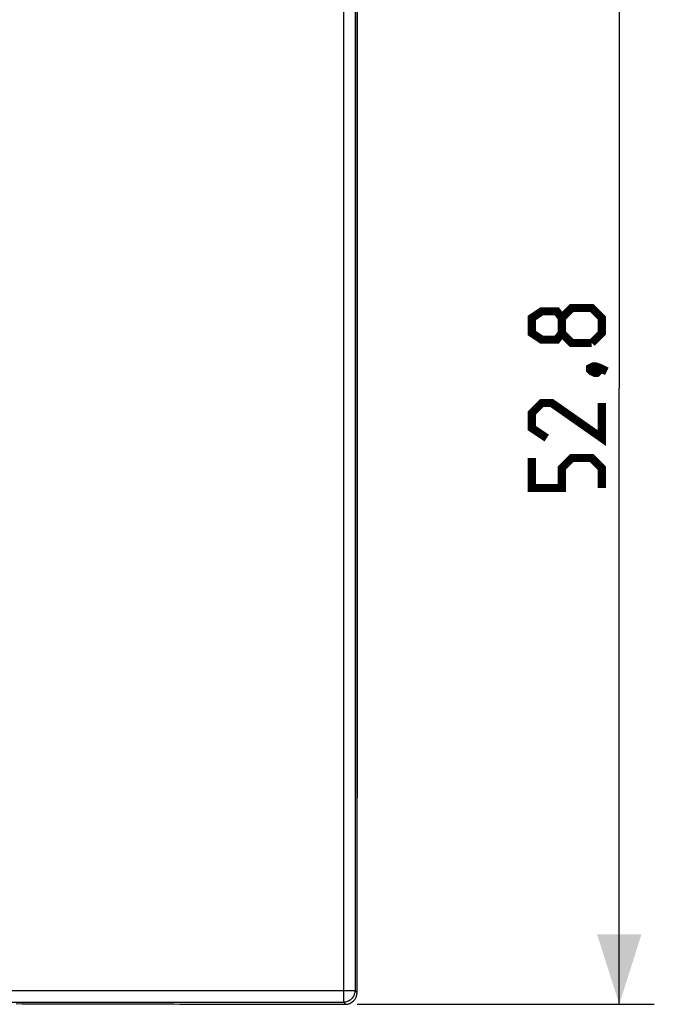
# Model space of a CAD drawing. Units: millimetres. Extents: x -88 to 35, y -26 to 48.
# Drawn here: x 8 to 35, y -26 to 16 of the extents above; entities that cross this region are included whole.
import ezdxf

# ---------------------------------------------------------------- set-up
doc = ezdxf.new("R2010")
doc.units = ezdxf.units.MM
doc.header["$LTSCALE"] = 16.335
doc.layers.get('0').update_dxf_attribs({"linetype": 'CONTINUOUS'})
doc.layers.add('RACCORDO', color=7, linetype='CONTINUOUS')
doc.styles.get("Standard").update_dxf_attribs({"font": 'txt', "width": 0.8})
doc.dimstyles.new('DIMSTYLE_1', dxfattribs={"dimtxt": 3, "dimasz": 3, "dimexe": 1.5, "dimexo": 0.5, "dimgap": 0.75, "dimtad": 1, "dimtxsty": 'STANDARD', "dimblk": '_FILLED', "dimblk1": '_FILLED', "dimblk2": '_FILLED', "dimcen": 0.09, "dimazin": 2, "dimtfac": 1, "dimtofl": 0, "dimtmove": 0, "dimatfit": 3, "dimldrblk": '_FILLED', "dimfxl": 1, "dimtolj": 1, "dimarcsym": 0})

# ---------------------------------------------------------------- blocks, each defined once
blk = doc.blocks.new('_FILLED')
at = {"color": 0, "linetype": 'BYBLOCK'}
blk.add_solid([(0, 0), (-1, 0.317), (-1, -0.317)], dxfattribs=at)
blk = doc.blocks.new('*D2')
at = {"color": 7, "linetype": 'CONTINUOUS'}
for p, q in [((22.35, 26.4), (35.084, 26.4)), ((33.584, 26.4), (33.584, 0)), ((33.584, -26.4), (33.584, 0)), ((22.35, -26.4), (35.084, -26.4))]:
    blk.add_line(p, q, dxfattribs=at)
at = {"color": 7, "linetype": 'CONTINUOUS', "xscale": 3, "yscale": 3, "zscale": 3}
for p, rotation in [((33.584, 26.4), 90), ((33.584, -26.4), 270)]:
    blk.add_blockref('_FILLED', p, dxfattribs=dict(at, rotation=rotation))

msp = doc.modelspace()

# ---------------------------------------------------------------- linework, layer by layer
at = {"color": 250, "linetype": 'CONTINUOUS'}
for p, q in [((21.763, 26.313), (21.763, -26.313)), ((22.263, 25.813), (22.263, -25.813)), ((-22.263, -25.813), (22.263, -25.813)), ((22.263, -25.813), (22.35, -25.9)), ((-21.763, -26.313), (21.763, -26.313)), ((21.763, -26.313), (21.85, -26.4))]:
    msp.add_line(p, q, dxfattribs=at)
at = {"color": 7, "linetype": 'CONTINUOUS'}
for p, q in [((22.35, -25.9), (22.35, 25.9)), ((8, -26.375), (7.74, -26.4)), ((8, -26.375), (14.5, -26.375)), ((14.5, -26.375), (14.76, -26.4)), ((14.76, -26.4), (21.85, -26.4))]:
    msp.add_line(p, q, dxfattribs=at)
at = {"color": 7, "linetype": 'CONTINUOUS', "const_width": 0.35}
for points in [[(31.12, 2.357), (30.906, 2.071), (30.263, 2.071), (29.834, 2.357), (29.834, 3), (30.263, 3.286), (30.906, 3.286), (31.12, 3), (31.548, 3.429), (32.406, 3.429), (32.834, 3), (32.834, 2.357), (32.406, 1.929)], [(32.406, 1.929), (31.548, 1.929), (31.12, 2.357), (31.12, 3)], [(32.334, 0.857), (32.477, 0.929), (32.548, 0.929), (32.691, 0.786), (32.691, 0.714), (32.62, 0.643), (32.548, 0.643), (32.406, 0.714), (32.334, 0.786), (32.334, 0.857)], [(32.548, 0.929), (32.763, 0.857), (33.048, 0.714)], [(32.834, -0.643), (32.834, -2.143), (30.691, -0.643), (30.263, -0.643), (29.834, -1.071), (29.834, -1.714), (30.477, -2.143)], [(32.834, -4.286), (32.834, -3.429), (32.406, -3), (31.548, -3), (31.12, -3.429), (31.12, -4.286), (29.834, -4.286), (29.834, -3)]]:
    msp.add_lwpolyline(points, dxfattribs=at)
at = {"color": 250, "linetype": 'CONTINUOUS'}
msp.add_lwpolyline([(22.263, -25.813), (22.261, -25.857), (22.256, -25.9), (22.246, -25.943), (22.233, -25.985), (22.216, -26.025), (22.196, -26.064), (22.172, -26.1), (22.146, -26.135), (22.116, -26.167), (22.084, -26.197), (22.049, -26.223), (22.013, -26.247), (21.974, -26.267), (21.933, -26.283), (21.892, -26.296), (21.85, -26.306), (21.807, -26.311), (21.763, -26.313)], dxfattribs=at)
at = {"color": 7, "linetype": 'CONTINUOUS'}
msp.add_ellipse((21.85, -25.9), major_axis=(0.354, -0.354), ratio=0.999315, start_param=-0.785056, end_param=0.785056, dxfattribs=at)
at = {"layer": 'RACCORDO', "color": 7, "linetype": 'CONTINUOUS'}
msp.add_line((22.35, 17.551), (22.35, -17.551), dxfattribs=at)

# ---------------------------------------------------------------- dimensions: what is measured, and where the dimension line sits
at = {"color": 7, "linetype": 'CONTINUOUS'}
dim = msp.add_linear_dim(base=(33.584, -26.4), p1=(21.85, 26.4), p2=(21.85, -26.4), angle=270, dimstyle='DIMSTYLE_1', dxfattribs=at)
dim.commit()
dim.dimension.update_dxf_attribs({"geometry": '*D2', "text_midpoint": (33.584, -4.286), "dimtype": 160})

doc.saveas('drawing.dxf')
